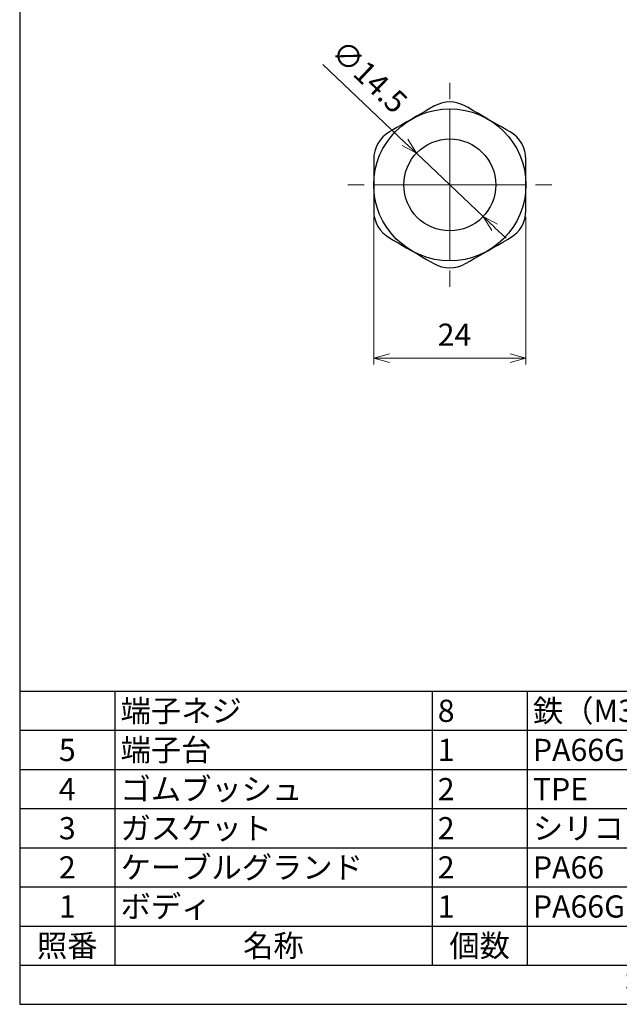
# Model space of a CAD drawing. Units: millimetres. Extents: x 0 to 403, y 0 to 280.
# Drawn here: x 0 to 95, y 0 to 155 of the extents above; entities that cross this region are included whole.
import ezdxf

# ---------------------------------------------------------------- set-up
doc = ezdxf.new("R2010")
doc.units = ezdxf.units.MM
doc.linetypes.add('AM_ISO08W050', pattern=[18, 12, -1.5, 3, -1.5])
for name, color, linetype, lineweight in [('AM_5', 3, 'Continuous', 13), ('AM_7', 4, 'AM_ISO08W050', 13), ('TK2', 2, 'Continuous', 25)]:
    doc.layers.add(name, color=color, linetype=linetype, lineweight=lineweight)
doc.styles.add('ACISOTS', font='isocp.shx', dxfattribs={"height": 1, "bigfont": 'extfont.shx'})
doc.styles.get("Standard").update_dxf_attribs({"font": 'ISOCP.SHX', "bigfont": 'bigfont.shx'})
doc.dimstyles.new('AM_ISO$0', dxfattribs={"dimtxt": 3.5, "dimasz": 2.5, "dimexe": 1, "dimexo": 1, "dimgap": 1.5, "dimtad": 1, "dimdsep": 46, "dimtxsty": 'STANDARD', "dimblk": 'OPEN30', "dimcen": 0, "dimclrd": 3, "dimclre": 3, "dimclrt": 2, "dimadec": 0, "dimazin": 2, "dimtp": 0.1, "dimtm": 0.1, "dimtfac": 0.71, "dimtmove": 0, "dimatfit": 3, "dimldrblk": 'OPEN30', "dimfxl": 1, "dimlwd": -1, "dimlwe": -1, "dimarcsym": 0})
doc.dimstyles.new('AM_ISO$3', dxfattribs={"dimtxt": 3.5, "dimasz": 2.5, "dimexe": 1, "dimexo": 1, "dimgap": 1.5, "dimtad": 1, "dimtoh": 1, "dimdsep": 46, "dimtxsty": 'STANDARD', "dimblk": 'OPEN30', "dimcen": 0, "dimclrd": 256, "dimclre": 256, "dimclrt": 2, "dimadec": 0, "dimazin": 2, "dimtp": 0.1, "dimtm": 0.1, "dimtfac": 0.71, "dimtofl": 0, "dimtmove": 0, "dimatfit": 0, "dimldrblk": 'OPEN30', "dimfxl": 1, "dimlwd": -1, "dimlwe": -1, "dimarcsym": 0})

# ---------------------------------------------------------------- blocks, each defined once
blk = doc.blocks.new('TK-A3')
blk.add_lwpolyline([(0, 0), (403, 0), (403, 280), (0, 280)], close=True)
blk = doc.blocks.new('_Open30')
at = {"color": 0, "linetype": 'ByBlock', "lineweight": -2}
for p, q in [((-1, 0.268), (0, 0)), ((0, 0), (-1, -0.268)), ((0, 0), (-1, 0))]:
    blk.add_line(p, q, dxfattribs=at)
blk = doc.blocks.new('*D11')
at = {"layer": 'AM_5', "color": 3}
for p, q in [((55.8, 124.21), (55.8, 100.92)), ((79.8, 124.21), (79.8, 100.92)), ((58.3, 101.92), (77.3, 101.92))]:
    blk.add_line(p, q, dxfattribs=at)
at = {"layer": 'Defpoints', "color": 0}
for p in [(55.8, 125.21), (79.8, 125.21), (79.8, 101.92)]:
    blk.add_point(p, dxfattribs=at)
at = {"layer": 'AM_5', "color": 3, "xscale": 2.5, "yscale": 2.5, "zscale": 2.5, "rotation": 180}
blk.add_blockref('_Open30', (55.8, 101.92), dxfattribs=at)
at = {"layer": 'AM_5', "color": 3, "xscale": 2.5, "yscale": 2.5, "zscale": 2.5}
blk.add_blockref('_Open30', (79.8, 101.92), dxfattribs=at)
at = {"layer": 'AM_5', "color": 2, "insert": (68.54, 105.17), "char_height": 3.5, "attachment_point": 5}
blk.add_mtext('24', dxfattribs=at)
blk = doc.blocks.new('*D12')
at = {"layer": 'AM_5'}
for p, q in [((60.72, 135.96), (47.78, 148.23)), ((73.06, 124.27), (62.54, 134.24)), ((74.87, 122.55), (76.69, 120.83))]:
    blk.add_line(p, q, dxfattribs=at)
at = {"layer": 'Defpoints', "color": 0}
for p in [(62.54, 134.24), (73.06, 124.27)]:
    blk.add_point(p, dxfattribs=at)
at = {"layer": 'AM_5', "xscale": 2.5, "yscale": 2.5, "zscale": 2.5}
for p, rotation in [((62.54, 134.24), 316.5334791852131), ((73.06, 124.27), 136.5334791852131)]:
    blk.add_blockref('_Open30', p, dxfattribs=dict(at, rotation=rotation))
at = {"layer": 'AM_5', "color": 2, "insert": (54.84, 146.02), "char_height": 3.5, "attachment_point": 5, "rotation": 316.5335}
blk.add_mtext('∅14.5', dxfattribs=at)
blk = doc.blocks.new('A$C1D1873A0')
at = {"color": 7}
for p, q in [((0, 49.4), (0, 0)), ((0, 49.4), (210, 49.4)), ((210, 0), (210, 49.4)), ((0, 0), (210, 0))]:
    blk.add_line(p, q, dxfattribs=at)
at = {"color": 1}
for p, q in [((15, 49.4), (15, 43.23)), ((65, 49.4), (65, 43.23)), ((80, 49.4), (80, 43.23)), ((135, 49.4), (135, 43.23)), ((0, 43.23), (210, 43.23)), ((15, 43.23), (15, 37.05)), ((65, 43.23), (65, 37.05)), ((80, 43.23), (80, 37.05)), ((135, 43.23), (135, 37.05)), ((0, 37.05), (210, 37.05)), ((15, 37.05), (15, 30.88)), ((65, 37.05), (65, 30.88)), ((80, 37.05), (80, 30.88)), ((135, 37.05), (135, 30.88)), ((0, 30.88), (210, 30.88)), ((15, 30.88), (15, 24.7)), ((65, 30.88), (65, 24.7)), ((80, 30.88), (80, 24.7)), ((135, 30.88), (135, 24.7)), ((0, 24.7), (210, 24.7)), ((15, 24.7), (15, 18.53)), ((65, 24.7), (65, 18.53)), ((80, 24.7), (80, 18.53)), ((135, 24.7), (135, 18.53)), ((0, 18.53), (210, 18.53)), ((15, 18.53), (15, 12.35)), ((65, 18.53), (65, 12.35)), ((80, 18.53), (80, 12.35)), ((135, 18.53), (135, 12.35)), ((0, 12.35), (210, 12.35)), ((15, 12.35), (15, 6.18)), ((65, 12.35), (65, 6.18)), ((80, 12.35), (80, 6.18)), ((135, 12.35), (135, 6.18)), ((0, 6.18), (210, 6.18)), ((0, 0), (210, 0))]:
    blk.add_line(p, q, dxfattribs=at)
at = {"color": 2, "char_height": 3.5, "style": 'ACISOTS'}
for s, insert, width, attachment_point in [('端子ネジ', (15.9, 48.05), 48.2, 1), ('鉄（M3\u3000マイナス）', (80.9, 48.05), 53.2, 1), ('亜鉛メッキ', (135.9, 48.05), 73.2, 1), ('8', (65.9, 48.05), 13.2, 1), ('端子台', (15.9, 41.88), 48.2, 1), ('PA66GF（UL94V-0)', (80.9, 41.88), 53.2, 1), ('ブラック', (135.9, 41.88), 73.2, 1), ('5', (7.5, 41.88), 13.2, 2), ('1', (65.9, 41.88), 13.2, 1), ('ゴムブッシュ', (15.9, 35.7), 48.2, 1), ('2', (65.9, 35.7), 13.2, 1), ('グリーン', (135.9, 35.7), 73.2, 1), ('4', (7.5, 35.7), 13.2, 2), ('TPE', (80.9, 35.7), 53.2, 1), ('3', (7.5, 29.53), 13.2, 2), ('ガスケット', (15.9, 29.53), 48.2, 1), ('2', (65.9, 29.53), 13.2, 1), ('シリコンゴム', (80.9, 29.53), 53.2, 1), ('グリーン', (135.9, 29.53), 73.2, 1), ('2', (7.5, 23.35), 13.2, 2), ('ケーブルグランド', (15.9, 23.35), 48.2, 1), ('2', (65.9, 23.35), 13.2, 1), ('PA66', (80.9, 23.35), 53.2, 1), ('ブラック', (135.9, 23.35), 73.2, 1), ('1', (7.5, 17.18), 13.2, 2), ('ボディ', (15.9, 17.18), 48.2, 1), ('1', (65.9, 17.18), 13.2, 1), ('PA66GF（UL94V-0)', (80.9, 17.18), 53.2, 1), ('ブラック', (135.9, 17.18), 73.2, 1), ('照番', (7.5, 11), 13.2, 2), ('名称', (40, 11), 48.2, 2), ('個数', (72.5, 11), 13.2, 2), ('材質', (107.5, 11), 53.2, 2), ('色・表面処理', (172.5, 11), 73.2, 2)]:
    blk.add_mtext(s, dxfattribs=dict(at, insert=insert, width=width, attachment_point=attachment_point))
at = {"color": 2, "insert": (105, 3.09), "char_height": 3.5, "attachment_point": 5, "style": 'ACISOTS'}
blk.add_mtext('構成内容', dxfattribs=at)

msp = doc.modelspace()

# ---------------------------------------------------------------- linework, layer by layer
at = {"layer": 'AM_7'}
for q in [(67.798, 145.339), (51.715, 129.256), (83.881, 129.256), (67.798, 113.173)]:
    msp.add_line((67.798, 129.256), q, dxfattribs=at)
at = {"layer": 'TK2', "linetype": 'Continuous'}
for p, q in [((55.798, 133.298), (55.798, 129.256)), ((79.798, 129.256), (79.798, 133.298)), ((55.798, 129.256), (55.798, 125.215)), ((79.798, 125.215), (79.798, 129.256))]:
    msp.add_line(p, q, dxfattribs=at)
for points in [[(65.298, 141.669), (64.629, 141.283), (63.95, 140.891), (63.254, 140.489), (62.551, 140.084), (61.798, 139.649)], [(73.798, 139.649), (73.016, 140.1), (72.238, 140.549), (71.453, 141.002), (70.679, 141.449), (70.298, 141.669)], [(61.798, 139.649), (61.016, 139.197), (60.238, 138.748), (59.453, 138.295), (58.679, 137.848), (58.298, 137.628)], [(77.298, 137.628), (76.629, 138.014), (75.95, 138.406), (75.254, 138.808), (74.551, 139.214), (73.798, 139.649)], [(58.298, 120.885), (58.967, 120.498), (59.646, 120.107), (60.342, 119.705), (61.044, 119.299), (61.798, 118.864)], [(73.798, 118.864), (74.58, 119.315), (75.357, 119.764), (76.142, 120.218), (76.917, 120.665), (77.298, 120.885)], [(61.798, 118.864), (62.58, 118.413), (63.357, 117.964), (64.142, 117.51), (64.917, 117.063), (65.298, 116.843)], [(70.298, 116.843), (70.967, 117.23), (71.646, 117.621), (72.342, 118.023), (73.044, 118.429), (73.798, 118.864)]]:
    msp.add_lwpolyline(points, dxfattribs=at)
msp.add_circle((67.798, 129.256), 12, dxfattribs=at)
at = {"layer": 'TK2'}
msp.add_circle((67.798, 129.256), 7.25, dxfattribs=at)
at = {"layer": 'TK2', "linetype": 'Continuous'}
for centre, start, end in [((67.798, 137.339), 59.99999, 120.00001), ((60.798, 133.298), 119.99998, 180.00001), ((74.798, 133.298), 359.99997, 60.00005), ((60.798, 125.215), 179.99997, 240.00005), ((74.798, 125.215), 299.99998, 0.00001), ((67.798, 121.173), 239.99999, 300.00001)]:
    msp.add_arc(centre, 5, start, end, dxfattribs=at)

# ---------------------------------------------------------------- block references
at = {"lineweight": 0}
msp.add_blockref('TK-A3', (0, 0), dxfattribs=at)
msp.add_blockref('A$C1D1873A0', (0, 0))

# ---------------------------------------------------------------- dimensions: what is measured, and where the dimension line sits
at = {"layer": 'AM_5'}
dim = msp.add_diameter_dim_2p(p1=(73.06, 124.269), p2=(62.536, 134.244), dimstyle='AM_ISO$3', override={"dimtoh": 0, "dimtofl": 1}, dxfattribs=at)
dim.commit()
dim.dimension.update_dxf_attribs({"geometry": '*D12', "text_midpoint": (52.604, 143.657), "dimtype": 163})
dim = msp.add_linear_dim(base=(79.798, 101.92), p1=(55.798, 125.215), p2=(79.798, 125.215), angle=0, dimstyle='AM_ISO$0', dxfattribs=at)
dim.commit()
dim.dimension.update_dxf_attribs({"geometry": '*D11', "text_midpoint": (68.538, 101.92), "dimtype": 160})

doc.saveas('drawing.dxf')
